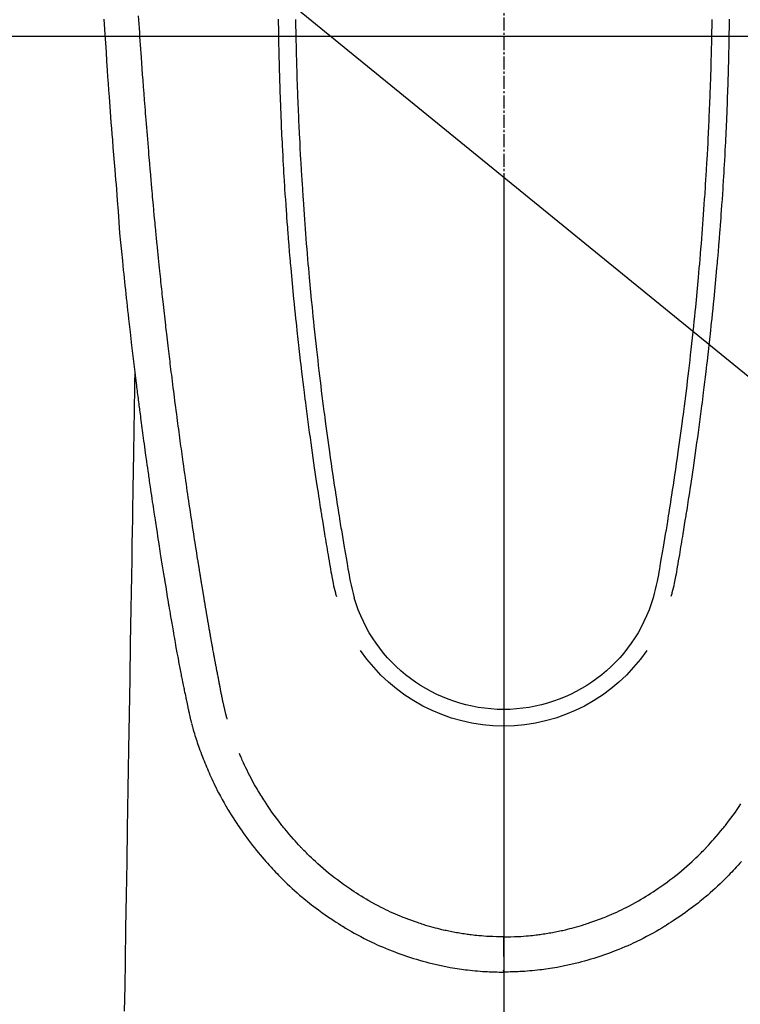
# Model space of a CAD drawing. Units: millimetres. Extents: x -109 to 26472, y -120 to 8847.
# Drawn here: x 15399 to 15440, y 7341 to 7398 of the extents above; entities that cross this region are included whole.
import ezdxf

# ---------------------------------------------------------------- set-up
doc = ezdxf.new("R2010")
doc.units = ezdxf.units.MM
doc.linetypes.add('CENTER2', pattern=[1.125, 0.75, -0.125, 0.125, -0.125])
doc.layers.get('DEFPOINTS').update_dxf_attribs({"color": 146})
for name, color, linetype in [('126-甲板', 2, 'Continuous'), ('150-機器', 8, 'Continuous'), ('160-文字', 254, 'Continuous'), ('166-寸法B', 11, 'Continuous')]:
    doc.layers.add(name, color=color, linetype=linetype)
doc.styles.add('KH001', font='txt')
doc.dimstyles.new('KH1xx015', dxfattribs={"dimscale": 10, "dimtxt": 3.8, "dimasz": 0.8, "dimexe": 0.3, "dimexo": 1.2, "dimgap": 0.5, "dimtad": 3, "dimdec": 1, "dimdsep": 46, "dimlunit": 6, "dimtxsty": 'KH001', "dimblk": 'DOT', "dimcen": 1, "dimdle": 1, "dimclrd": 256, "dimclre": 256, "dimclrt": 256, "dimadec": 0, "dimazin": 0, "dimtfac": 1, "dimtdec": 1, "dimtix": 1, "dimtmove": 2, "dimatfit": 3, "dimldrblk": 'CLOSEDBLANK', "dimfxl": 1, "dimtolj": 1, "dimtzin": 0, "dimlwd": -1, "dimlwe": -1, "dimarcsym": 0})
doc.dimstyles.new('KH1xx030', dxfattribs={"dimscale": 30, "dimtxt": 2, "dimasz": 0.6, "dimexe": 0.3, "dimexo": 1.2, "dimgap": 0.5, "dimtad": 3, "dimdec": 1, "dimdsep": 46, "dimlunit": 6, "dimtxsty": 'KH001', "dimblk": 'DOT', "dimcen": 1, "dimdle": 1, "dimclrd": 256, "dimclre": 256, "dimclrt": 256, "dimadec": 0, "dimazin": 0, "dimtfac": 1, "dimtdec": 1, "dimtix": 1, "dimtmove": 2, "dimatfit": 3, "dimldrblk": 'CLOSEDBLANK', "dimfxl": 1, "dimtolj": 1, "dimtzin": 0, "dimlwd": -1, "dimlwe": -1, "dimarcsym": 0})

# ---------------------------------------------------------------- blocks, each defined once
blk = doc.blocks.new('F402_H')
at = {"layer": '150-機器', "color": 161, "linetype": 'CENTER2'}
blk.add_line((0, 136.026), (0, -355.416), dxfattribs=at)
at = {"layer": '150-機器', "color": 13, "linetype": 'Continuous'}
for points in [[(23.135, -54.182), (23.117, -54.474), (23.1, -54.765), (23.082, -55.056), (23.05, -55.579), (23.016, -56.101), (22.982, -56.624), (22.947, -57.146), (22.921, -57.53), (22.895, -57.913), (22.867, -58.297), (22.84, -58.68), (22.819, -58.969), (22.797, -59.258), (22.776, -59.547), (22.754, -59.835), (22.728, -60.17), (22.703, -60.505), (22.677, -60.839), (22.65, -61.174), (22.616, -61.606), (22.581, -62.039), (22.545, -62.472), (22.509, -62.904), (22.484, -63.19), (22.458, -63.476), (22.434, -63.761), (22.41, -64.047), (22.363, -64.676), (22.32, -65.304), (22.277, -65.933), (22.228, -66.561), (22.18, -67.099), (22.127, -67.636), (22.071, -68.172), (22.015, -68.709), (21.992, -68.931), (21.969, -69.153), (21.946, -69.376), (21.922, -69.598), (21.897, -69.838), (21.871, -70.078), (21.846, -70.318), (21.82, -70.557), (21.794, -70.796), (21.768, -71.035), (21.741, -71.274), (21.715, -71.513), (21.627, -72.288), (21.537, -73.062), (21.445, -73.836), (21.352, -74.61), (21.332, -74.772), (21.312, -74.934), (21.292, -75.096), (21.272, -75.257), (21.259, -75.363), (21.246, -75.468), (21.232, -75.573), (21.219, -75.678), (21.205, -75.788), (21.191, -75.897), (21.177, -76.007), (21.163, -76.116), (21.15, -76.222), (21.136, -76.327), (21.123, -76.432), (21.109, -76.538), (21.097, -76.631), (21.085, -76.723), (21.073, -76.816), (21.06, -76.909), (21.044, -77.031), (21.029, -77.154), (21.013, -77.276), (20.997, -77.399), (20.978, -77.542), (20.958, -77.686), (20.939, -77.83), (20.92, -77.973), (20.899, -78.125), (20.879, -78.278), (20.859, -78.43), (20.838, -78.583), (20.814, -78.756), (20.79, -78.93), (20.766, -79.103), (20.742, -79.277), (20.725, -79.4), (20.708, -79.523), (20.691, -79.645), (20.674, -79.768), (20.646, -79.959), (20.619, -80.15), (20.592, -80.341), (20.565, -80.531), (20.551, -80.628), (20.537, -80.724), (20.524, -80.82), (20.51, -80.916), (20.493, -81.033), (20.476, -81.149), (20.459, -81.266), (20.442, -81.382), (20.416, -81.562), (20.389, -81.741), (20.363, -81.921), (20.336, -82.1), (20.314, -82.253), (20.291, -82.406), (20.268, -82.559), (20.245, -82.712), (20.228, -82.822), (20.211, -82.931), (20.195, -83.041), (20.178, -83.151), (20.158, -83.281), (20.138, -83.411), (20.118, -83.541), (20.098, -83.671), (20.065, -83.888), (20.031, -84.105), (19.997, -84.322), (19.963, -84.539), (19.941, -84.682), (19.918, -84.825), (19.895, -84.969), (19.873, -85.112), (19.854, -85.232), (19.834, -85.353), (19.815, -85.473), (19.796, -85.593), (19.76, -85.817), (19.723, -86.041), (19.687, -86.265), (19.65, -86.49), (19.64, -86.551), (19.63, -86.613), (19.62, -86.674), (19.61, -86.736), (19.563, -87.024), (19.516, -87.312), (19.468, -87.6), (19.42, -87.888), (19.41, -87.946), (19.4, -88.005), (19.391, -88.063), (19.381, -88.121), (19.355, -88.279), (19.328, -88.436), (19.302, -88.593), (19.275, -88.751), (19.259, -88.845), (19.243, -88.939), (19.227, -89.033), (19.211, -89.127), (19.193, -89.236), (19.174, -89.345), (19.155, -89.455), (19.137, -89.564), (19.111, -89.712), (19.086, -89.859), (19.06, -90.006), (19.034, -90.154), (19.022, -90.221), (19.01, -90.288), (18.998, -90.356), (18.986, -90.423), (18.947, -90.638), (18.908, -90.852), (18.868, -91.067), (18.828, -91.281), (18.812, -91.37), (18.795, -91.459), (18.778, -91.549), (18.761, -91.638), (18.742, -91.734), (18.723, -91.829), (18.705, -91.925), (18.686, -92.021), (18.671, -92.094), (18.657, -92.166), (18.643, -92.239), (18.628, -92.312), (18.608, -92.412), (18.587, -92.513), (18.567, -92.613), (18.546, -92.713), (18.531, -92.786), (18.516, -92.86), (18.501, -92.933), (18.486, -93.006), (18.465, -93.11), (18.443, -93.214), (18.421, -93.318), (18.4, -93.422), (18.39, -93.468), (18.381, -93.514), (18.371, -93.56), (18.362, -93.606), (18.342, -93.701), (18.322, -93.796), (18.302, -93.891), (18.282, -93.987), (18.271, -94.038), (18.261, -94.088), (18.25, -94.139), (18.239, -94.19), (18.225, -94.253), (18.211, -94.315), (18.197, -94.378), (18.183, -94.44), (18.172, -94.491), (18.16, -94.542), (18.148, -94.592), (18.136, -94.643), (18.128, -94.677), (18.119, -94.71), (18.111, -94.744), (18.102, -94.778), (18.093, -94.813), (18.085, -94.848), (18.076, -94.884), (18.067, -94.919)], [(-13.05, -54.193), (-13.049, -54.25), (-13.048, -54.307), (-13.048, -54.365), (-13.047, -54.422), (-13.043, -54.712), (-13.039, -55.002), (-13.034, -55.292), (-13.029, -55.582), (-13.026, -55.737), (-13.023, -55.892), (-13.019, -56.046), (-13.016, -56.201), (-13.01, -56.452), (-13.004, -56.703), (-12.998, -56.954), (-12.991, -57.206), (-12.985, -57.41), (-12.979, -57.614), (-12.973, -57.818), (-12.966, -58.022), (-12.959, -58.237), (-12.951, -58.452), (-12.944, -58.667), (-12.936, -58.882), (-12.927, -59.133), (-12.917, -59.383), (-12.907, -59.634), (-12.897, -59.884), (-12.888, -60.089), (-12.879, -60.293), (-12.87, -60.497), (-12.86, -60.701), (-12.85, -60.906), (-12.841, -61.11), (-12.83, -61.315), (-12.82, -61.519), (-12.806, -61.794), (-12.792, -62.07), (-12.777, -62.345), (-12.761, -62.62), (-12.748, -62.846), (-12.735, -63.072), (-12.721, -63.298), (-12.707, -63.524), (-12.7, -63.642), (-12.693, -63.76), (-12.685, -63.878), (-12.678, -63.996), (-12.657, -64.309), (-12.636, -64.621), (-12.615, -64.934), (-12.593, -65.247), (-12.577, -65.463), (-12.561, -65.678), (-12.545, -65.894), (-12.529, -66.109), (-12.521, -66.21), (-12.513, -66.311), (-12.506, -66.412), (-12.498, -66.513), (-12.468, -66.891), (-12.438, -67.269), (-12.406, -67.647), (-12.374, -68.025), (-12.362, -68.165), (-12.35, -68.305), (-12.338, -68.445), (-12.325, -68.585), (-12.285, -69.031), (-12.244, -69.476), (-12.201, -69.921), (-12.158, -70.367), (-12.129, -70.655), (-12.1, -70.943), (-12.071, -71.231), (-12.041, -71.52), (-12.018, -71.736), (-11.996, -71.953), (-11.973, -72.17), (-11.949, -72.386), (-11.931, -72.553), (-11.913, -72.719), (-11.894, -72.885), (-11.875, -73.051), (-11.855, -73.23), (-11.835, -73.408), (-11.815, -73.586), (-11.795, -73.764), (-11.771, -73.969), (-11.747, -74.174), (-11.723, -74.379), (-11.699, -74.583), (-11.663, -74.883), (-11.626, -75.182), (-11.589, -75.481), (-11.552, -75.78), (-11.528, -75.973), (-11.504, -76.166), (-11.479, -76.358), (-11.454, -76.551), (-11.414, -76.861), (-11.374, -77.17), (-11.332, -77.48), (-11.291, -77.789), (-11.25, -78.089), (-11.209, -78.389), (-11.167, -78.689), (-11.125, -78.989), (-11.085, -79.276), (-11.044, -79.564), (-11.002, -79.851), (-10.961, -80.139), (-10.923, -80.396), (-10.885, -80.653), (-10.847, -80.911), (-10.808, -81.168), (-10.777, -81.371), (-10.746, -81.573), (-10.715, -81.776), (-10.683, -81.979), (-10.66, -82.128), (-10.637, -82.278), (-10.614, -82.428), (-10.591, -82.577), (-10.577, -82.665), (-10.563, -82.752), (-10.549, -82.84), (-10.535, -82.927), (-10.493, -83.187), (-10.451, -83.447), (-10.409, -83.707), (-10.366, -83.967), (-10.342, -84.117), (-10.317, -84.267), (-10.292, -84.416), (-10.267, -84.566), (-10.242, -84.716), (-10.217, -84.866), (-10.192, -85.015), (-10.167, -85.165), (-10.136, -85.341), (-10.106, -85.516), (-10.076, -85.692), (-10.046, -85.867), (-10.022, -86.009), (-9.998, -86.15), (-9.974, -86.292), (-9.949, -86.433), (-9.932, -86.53), (-9.913, -86.627), (-9.894, -86.723), (-9.874, -86.82), (-9.844, -86.958), (-9.811, -87.095), (-9.776, -87.233), (-9.741, -87.369), (-9.726, -87.424), (-9.711, -87.479), (-9.697, -87.534), (-9.682, -87.589)], [(-12.048, -54.21), (-12.044, -54.426), (-12.04, -54.643), (-12.036, -54.859), (-12.035, -54.939), (-12.034, -55.019), (-12.032, -55.1), (-12.03, -55.18), (-12.027, -55.339), (-12.024, -55.498), (-12.02, -55.657), (-12.016, -55.816), (-12.012, -55.984), (-12.008, -56.152), (-12.003, -56.32), (-11.999, -56.488), (-11.994, -56.648), (-11.99, -56.808), (-11.985, -56.968), (-11.981, -57.128), (-11.972, -57.399), (-11.963, -57.669), (-11.954, -57.94), (-11.945, -58.211), (-11.94, -58.34), (-11.935, -58.47), (-11.931, -58.599), (-11.926, -58.728), (-11.918, -58.933), (-11.909, -59.137), (-11.9, -59.341), (-11.892, -59.545), (-11.883, -59.738), (-11.875, -59.93), (-11.867, -60.123), (-11.858, -60.315), (-11.849, -60.496), (-11.841, -60.676), (-11.832, -60.857), (-11.823, -61.037), (-11.807, -61.36), (-11.79, -61.682), (-11.773, -62.005), (-11.755, -62.327), (-11.746, -62.481), (-11.737, -62.635), (-11.728, -62.788), (-11.719, -62.942), (-11.703, -63.208), (-11.687, -63.473), (-11.67, -63.738), (-11.653, -64.003), (-11.643, -64.155), (-11.634, -64.306), (-11.623, -64.458), (-11.613, -64.609), (-11.593, -64.9), (-11.573, -65.192), (-11.552, -65.483), (-11.531, -65.775), (-11.51, -66.051), (-11.489, -66.326), (-11.468, -66.602), (-11.447, -66.878), (-11.423, -67.175), (-11.399, -67.473), (-11.374, -67.77), (-11.349, -68.068), (-11.326, -68.333), (-11.303, -68.599), (-11.279, -68.864), (-11.255, -69.13), (-11.216, -69.559), (-11.175, -69.989), (-11.134, -70.418), (-11.093, -70.847), (-11.065, -71.121), (-11.038, -71.394), (-11.01, -71.668), (-10.982, -71.941), (-10.946, -72.279), (-10.91, -72.617), (-10.874, -72.955), (-10.836, -73.293), (-10.801, -73.602), (-10.766, -73.91), (-10.731, -74.219), (-10.695, -74.528), (-10.66, -74.816), (-10.626, -75.104), (-10.591, -75.392), (-10.556, -75.68), (-10.518, -75.981), (-10.48, -76.281), (-10.442, -76.582), (-10.403, -76.882), (-10.38, -77.061), (-10.357, -77.24), (-10.333, -77.419), (-10.309, -77.597), (-10.255, -78.003), (-10.2, -78.408), (-10.144, -78.814), (-10.087, -79.219), (-10.039, -79.556), (-9.99, -79.893), (-9.941, -80.23), (-9.891, -80.567), (-9.848, -80.854), (-9.805, -81.142), (-9.761, -81.43), (-9.717, -81.717), (-9.684, -81.933), (-9.65, -82.148), (-9.616, -82.364), (-9.582, -82.579), (-9.556, -82.746), (-9.529, -82.913), (-9.502, -83.08), (-9.475, -83.247), (-9.455, -83.368), (-9.435, -83.489), (-9.416, -83.61), (-9.396, -83.731), (-9.354, -83.982), (-9.312, -84.233), (-9.27, -84.484), (-9.227, -84.735), (-9.174, -85.046), (-9.119, -85.357), (-9.065, -85.667), (-9.012, -85.978), (-8.982, -86.156), (-8.951, -86.334), (-8.919, -86.512), (-8.885, -86.689), (-8.833, -86.932), (-8.776, -87.175), (-8.716, -87.416), (-8.654, -87.658)], [(12.047, -54.21), (12.043, -54.426), (12.04, -54.642), (12.036, -54.858), (12.034, -54.939), (12.033, -55.019), (12.031, -55.099), (12.03, -55.18), (12.027, -55.339), (12.023, -55.498), (12.02, -55.657), (12.016, -55.816), (12.011, -55.984), (12.007, -56.152), (12.002, -56.32), (11.998, -56.488), (11.993, -56.648), (11.989, -56.808), (11.985, -56.968), (11.98, -57.127), (11.971, -57.398), (11.963, -57.669), (11.953, -57.94), (11.944, -58.211), (11.939, -58.34), (11.935, -58.469), (11.93, -58.599), (11.925, -58.728), (11.917, -58.932), (11.908, -59.137), (11.9, -59.341), (11.891, -59.545), (11.883, -59.738), (11.874, -59.93), (11.866, -60.123), (11.857, -60.315), (11.849, -60.496), (11.84, -60.676), (11.831, -60.857), (11.822, -61.037), (11.806, -61.359), (11.789, -61.682), (11.772, -62.004), (11.754, -62.327), (11.746, -62.48), (11.737, -62.634), (11.728, -62.788), (11.719, -62.942), (11.703, -63.207), (11.686, -63.473), (11.67, -63.738), (11.653, -64.003), (11.643, -64.155), (11.633, -64.306), (11.623, -64.457), (11.613, -64.609), (11.593, -64.9), (11.572, -65.192), (11.551, -65.483), (11.53, -65.774), (11.51, -66.05), (11.489, -66.326), (11.468, -66.602), (11.446, -66.878), (11.423, -67.175), (11.398, -67.473), (11.374, -67.77), (11.349, -68.067), (11.326, -68.333), (11.302, -68.599), (11.279, -68.864), (11.255, -69.13), (11.215, -69.559), (11.175, -69.988), (11.134, -70.418), (11.092, -70.847), (11.065, -71.121), (11.038, -71.394), (11.01, -71.668), (10.981, -71.941), (10.946, -72.279), (10.91, -72.617), (10.873, -72.955), (10.836, -73.293), (10.801, -73.601), (10.766, -73.91), (10.73, -74.219), (10.694, -74.527), (10.66, -74.816), (10.626, -75.104), (10.591, -75.392), (10.556, -75.68), (10.518, -75.981), (10.48, -76.281), (10.442, -76.582), (10.403, -76.882), (10.38, -77.061), (10.356, -77.24), (10.333, -77.418), (10.309, -77.597), (10.255, -78.003), (10.2, -78.408), (10.144, -78.814), (10.087, -79.219), (10.039, -79.556), (9.99, -79.893), (9.941, -80.23), (9.891, -80.566), (9.848, -80.854), (9.805, -81.142), (9.761, -81.43), (9.717, -81.717), (9.684, -81.933), (9.65, -82.148), (9.616, -82.364), (9.582, -82.579), (9.555, -82.746), (9.529, -82.913), (9.502, -83.08), (9.474, -83.247), (9.455, -83.368), (9.435, -83.489), (9.416, -83.61), (9.396, -83.731), (9.354, -83.982), (9.312, -84.233), (9.27, -84.484), (9.227, -84.735), (9.174, -85.046), (9.119, -85.356), (9.065, -85.667), (9.012, -85.978), (8.982, -86.156), (8.951, -86.334), (8.919, -86.512), (8.885, -86.689), (8.833, -86.932), (8.776, -87.175), (8.716, -87.416), (8.654, -87.657)], [(13.049, -54.192), (13.048, -54.25), (13.048, -54.307), (13.047, -54.364), (13.046, -54.422), (13.042, -54.712), (13.038, -55.002), (13.033, -55.292), (13.028, -55.582), (13.025, -55.736), (13.022, -55.891), (13.019, -56.046), (13.015, -56.201), (13.009, -56.452), (13.003, -56.703), (12.997, -56.954), (12.99, -57.205), (12.984, -57.409), (12.978, -57.614), (12.972, -57.818), (12.965, -58.022), (12.958, -58.237), (12.951, -58.452), (12.943, -58.667), (12.935, -58.882), (12.926, -59.132), (12.917, -59.383), (12.907, -59.634), (12.896, -59.884), (12.888, -60.088), (12.878, -60.293), (12.869, -60.497), (12.86, -60.701), (12.85, -60.905), (12.84, -61.11), (12.83, -61.314), (12.82, -61.519), (12.806, -61.794), (12.791, -62.069), (12.776, -62.345), (12.761, -62.62), (12.748, -62.846), (12.734, -63.072), (12.721, -63.298), (12.707, -63.523), (12.7, -63.641), (12.692, -63.759), (12.685, -63.877), (12.677, -63.995), (12.657, -64.308), (12.636, -64.621), (12.614, -64.934), (12.592, -65.247), (12.577, -65.462), (12.561, -65.678), (12.545, -65.893), (12.528, -66.109), (12.521, -66.21), (12.513, -66.311), (12.505, -66.412), (12.497, -66.513), (12.468, -66.891), (12.437, -67.269), (12.406, -67.647), (12.374, -68.025), (12.362, -68.165), (12.35, -68.305), (12.337, -68.445), (12.325, -68.585), (12.285, -69.031), (12.243, -69.476), (12.201, -69.921), (12.157, -70.366), (12.129, -70.655), (12.1, -70.943), (12.07, -71.231), (12.041, -71.519), (12.018, -71.736), (11.995, -71.953), (11.972, -72.169), (11.949, -72.386), (11.931, -72.552), (11.912, -72.719), (11.894, -72.885), (11.875, -73.051), (11.855, -73.229), (11.835, -73.407), (11.815, -73.585), (11.794, -73.763), (11.771, -73.968), (11.747, -74.173), (11.723, -74.378), (11.699, -74.583), (11.663, -74.882), (11.626, -75.182), (11.589, -75.481), (11.552, -75.78), (11.528, -75.973), (11.503, -76.165), (11.479, -76.358), (11.454, -76.551), (11.414, -76.86), (11.373, -77.17), (11.332, -77.479), (11.291, -77.789), (11.25, -78.089), (11.209, -78.389), (11.167, -78.689), (11.125, -78.988), (11.085, -79.276), (11.044, -79.564), (11.002, -79.851), (10.961, -80.138), (10.923, -80.396), (10.885, -80.653), (10.847, -80.91), (10.808, -81.168), (10.777, -81.37), (10.746, -81.573), (10.715, -81.776), (10.683, -81.979), (10.66, -82.128), (10.637, -82.278), (10.614, -82.427), (10.591, -82.577), (10.577, -82.664), (10.563, -82.752), (10.549, -82.839), (10.535, -82.927), (10.493, -83.187), (10.451, -83.447), (10.409, -83.707), (10.366, -83.967), (10.342, -84.117), (10.317, -84.266), (10.292, -84.416), (10.267, -84.566), (10.242, -84.716), (10.217, -84.865), (10.192, -85.015), (10.167, -85.165), (10.137, -85.341), (10.106, -85.516), (10.076, -85.692), (10.046, -85.867), (10.022, -86.009), (9.998, -86.15), (9.974, -86.291), (9.949, -86.433), (9.932, -86.53), (9.913, -86.627), (9.894, -86.723), (9.874, -86.82), (9.844, -86.958), (9.811, -87.095), (9.776, -87.232), (9.741, -87.369), (9.726, -87.424), (9.712, -87.479), (9.697, -87.534), (9.682, -87.589)], [(16.002, -94.681), (16.013, -94.637), (16.025, -94.594), (16.036, -94.551), (16.048, -94.507), (16.055, -94.481), (16.061, -94.455), (16.068, -94.429), (16.075, -94.403), (16.083, -94.37), (16.091, -94.338), (16.099, -94.306), (16.107, -94.274), (16.115, -94.241), (16.123, -94.209), (16.131, -94.177), (16.139, -94.144), (16.148, -94.105), (16.157, -94.065), (16.166, -94.026), (16.175, -93.987), (16.183, -93.955), (16.19, -93.923), (16.197, -93.891), (16.204, -93.859), (16.213, -93.82), (16.222, -93.781), (16.231, -93.742), (16.239, -93.702), (16.246, -93.672), (16.252, -93.642), (16.259, -93.611), (16.265, -93.581), (16.273, -93.544), (16.28, -93.508), (16.288, -93.472), (16.295, -93.435), (16.307, -93.374), (16.32, -93.312), (16.332, -93.251), (16.344, -93.19), (16.353, -93.142), (16.363, -93.095), (16.372, -93.048), (16.381, -93), (16.389, -92.955), (16.398, -92.911), (16.406, -92.866), (16.415, -92.821), (16.424, -92.775), (16.432, -92.728), (16.441, -92.682), (16.45, -92.636), (16.46, -92.579), (16.471, -92.523), (16.481, -92.466), (16.492, -92.409), (16.501, -92.358), (16.51, -92.307), (16.52, -92.256), (16.53, -92.205), (16.543, -92.14), (16.556, -92.075), (16.57, -92.009), (16.583, -91.944), (16.593, -91.893), (16.603, -91.843), (16.613, -91.792), (16.622, -91.742), (16.63, -91.7), (16.638, -91.658), (16.646, -91.617), (16.654, -91.575), (16.663, -91.531), (16.671, -91.486), (16.68, -91.442), (16.688, -91.398), (16.695, -91.361), (16.702, -91.324), (16.709, -91.287), (16.716, -91.25), (16.723, -91.211), (16.73, -91.173), (16.738, -91.135), (16.745, -91.096), (16.751, -91.065), (16.757, -91.034), (16.763, -91.004), (16.769, -90.973), (16.784, -90.893), (16.798, -90.813), (16.813, -90.733), (16.828, -90.653), (16.831, -90.634), (16.835, -90.614), (16.839, -90.594), (16.843, -90.574), (16.852, -90.522), (16.862, -90.471), (16.871, -90.42), (16.881, -90.368), (16.889, -90.32), (16.898, -90.271), (16.906, -90.222), (16.914, -90.174), (16.921, -90.136), (16.928, -90.097), (16.935, -90.059), (16.941, -90.021), (16.946, -89.993), (16.951, -89.965), (16.956, -89.937), (16.961, -89.909), (16.97, -89.862), (16.978, -89.815), (16.986, -89.768), (16.994, -89.721), (17.005, -89.658), (17.016, -89.595), (17.027, -89.532), (17.038, -89.469), (17.045, -89.426), (17.053, -89.384), (17.06, -89.341), (17.067, -89.299), (17.074, -89.261), (17.08, -89.223), (17.087, -89.185), (17.093, -89.147), (17.098, -89.116), (17.103, -89.085), (17.109, -89.054), (17.114, -89.023), (17.119, -88.992), (17.125, -88.961), (17.13, -88.93), (17.136, -88.899), (17.143, -88.859), (17.149, -88.819), (17.156, -88.779), (17.163, -88.739), (17.169, -88.705), (17.174, -88.672), (17.18, -88.638), (17.186, -88.605), (17.193, -88.563), (17.2, -88.521), (17.207, -88.478), (17.214, -88.436), (17.219, -88.407), (17.224, -88.379), (17.229, -88.35), (17.234, -88.321), (17.241, -88.276), (17.249, -88.231), (17.256, -88.187), (17.264, -88.142), (17.271, -88.098), (17.279, -88.053), (17.286, -88.009), (17.293, -87.965), (17.301, -87.922), (17.307, -87.88), (17.314, -87.838), (17.321, -87.796), (17.328, -87.754), (17.335, -87.711), (17.342, -87.669), (17.349, -87.627), (17.356, -87.584), (17.363, -87.542), (17.37, -87.5), (17.377, -87.458), (17.382, -87.429), (17.387, -87.4), (17.391, -87.371), (17.396, -87.342), (17.402, -87.305), (17.409, -87.267), (17.415, -87.229), (17.421, -87.192), (17.427, -87.154), (17.434, -87.116), (17.44, -87.079), (17.446, -87.041), (17.452, -87.006), (17.458, -86.971), (17.463, -86.936), (17.469, -86.9), (17.475, -86.863), (17.481, -86.825), (17.487, -86.787), (17.493, -86.75), (17.5, -86.706), (17.507, -86.662), (17.515, -86.617), (17.522, -86.573), (17.527, -86.54), (17.533, -86.507), (17.538, -86.475), (17.544, -86.442), (17.549, -86.409), (17.554, -86.375), (17.559, -86.342), (17.565, -86.309), (17.569, -86.28), (17.574, -86.252), (17.579, -86.223), (17.584, -86.194), (17.59, -86.155), (17.596, -86.115), (17.602, -86.075), (17.609, -86.036), (17.614, -86), (17.62, -85.965), (17.626, -85.93), (17.632, -85.894), (17.636, -85.865), (17.641, -85.837), (17.646, -85.808), (17.651, -85.779), (17.657, -85.739), (17.664, -85.698), (17.67, -85.657), (17.676, -85.617), (17.681, -85.586), (17.686, -85.555), (17.691, -85.523), (17.696, -85.492), (17.731, -85.277), (17.765, -85.061), (17.798, -84.845), (17.832, -84.629), (17.858, -84.461), (17.885, -84.293), (17.911, -84.125), (17.937, -83.956), (17.97, -83.741), (18.003, -83.526), (18.036, -83.311), (18.068, -83.096), (18.101, -82.881), (18.133, -82.666), (18.165, -82.451), (18.197, -82.236), (18.226, -82.043), (18.254, -81.85), (18.283, -81.657), (18.311, -81.464), (18.339, -81.271), (18.367, -81.079), (18.395, -80.886), (18.422, -80.694), (18.454, -80.474), (18.486, -80.253), (18.517, -80.033), (18.548, -79.812), (18.569, -79.659), (18.591, -79.507), (18.612, -79.354), (18.633, -79.201), (18.655, -79.044), (18.676, -78.888), (18.698, -78.731), (18.72, -78.575), (18.743, -78.407), (18.765, -78.24), (18.788, -78.073), (18.81, -77.905), (18.833, -77.738), (18.855, -77.571), (18.877, -77.403), (18.899, -77.236), (18.926, -77.032), (18.953, -76.828), (18.98, -76.623), (19.007, -76.419), (19.03, -76.241), (19.053, -76.063), (19.075, -75.885), (19.098, -75.707), (19.122, -75.515), (19.147, -75.322), (19.171, -75.13), (19.195, -74.937), (19.216, -74.771), (19.237, -74.604), (19.257, -74.438), (19.277, -74.271), (19.295, -74.127), (19.312, -73.983), (19.33, -73.839), (19.347, -73.695), (19.366, -73.54), (19.385, -73.385), (19.403, -73.23), (19.422, -73.075), (19.442, -72.906), (19.462, -72.736), (19.482, -72.567), (19.502, -72.397), (19.516, -72.268), (19.531, -72.139), (19.546, -72.01), (19.56, -71.881), (19.58, -71.712), (19.599, -71.543), (19.618, -71.374), (19.637, -71.205), (19.656, -71.036), (19.675, -70.867), (19.693, -70.698), (19.712, -70.529), (19.728, -70.386), (19.744, -70.243), (19.759, -70.1), (19.775, -69.957), (19.79, -69.815), (19.805, -69.672), (19.821, -69.529), (19.836, -69.386), (19.852, -69.232), (19.868, -69.078), (19.884, -68.924), (19.901, -68.771), (19.92, -68.581), (19.94, -68.391), (19.96, -68.201), (19.979, -68.011), (20, -67.808), (20.02, -67.606), (20.041, -67.404), (20.061, -67.202), (20.071, -67.104), (20.081, -67.007), (20.09, -66.909), (20.1, -66.812), (20.111, -66.705), (20.121, -66.598), (20.132, -66.491), (20.142, -66.384), (20.155, -66.248), (20.168, -66.111), (20.18, -65.975), (20.193, -65.838), (20.22, -65.537), (20.248, -65.236), (20.275, -64.935), (20.302, -64.634), (20.317, -64.466), (20.332, -64.299), (20.347, -64.132), (20.361, -63.965), (20.383, -63.721), (20.404, -63.476), (20.426, -63.231), (20.447, -62.987), (20.457, -62.876), (20.467, -62.764), (20.476, -62.653), (20.486, -62.542), (20.501, -62.365), (20.516, -62.187), (20.531, -62.009), (20.546, -61.832), (20.565, -61.599), (20.585, -61.366), (20.604, -61.133), (20.624, -60.9), (20.642, -60.679), (20.66, -60.458), (20.678, -60.237), (20.695, -60.016), (20.711, -59.828), (20.726, -59.64), (20.74, -59.453), (20.755, -59.265), (20.785, -58.879), (20.814, -58.493), (20.843, -58.108), (20.872, -57.722), (20.896, -57.392), (20.92, -57.063), (20.944, -56.733), (20.968, -56.403), (20.985, -56.162), (21.002, -55.921), (21.018, -55.679), (21.035, -55.438), (21.051, -55.197), (21.067, -54.957), (21.083, -54.716), (21.098, -54.475), (21.114, -54.235), (21.13, -53.995)], [(21.352, -74.61), (21.362, -75.228), (21.372, -75.846), (21.382, -76.463), (21.392, -77.081), (21.402, -77.697), (21.412, -78.314), (21.423, -78.931), (21.433, -79.548), (21.441, -80.068), (21.45, -80.588), (21.458, -81.108), (21.467, -81.628), (21.479, -82.358), (21.491, -83.087), (21.503, -83.816), (21.515, -84.546), (21.53, -85.479), (21.545, -86.412), (21.561, -87.344), (21.576, -88.277), (21.609, -90.313), (21.643, -92.349), (21.676, -94.385), (21.71, -96.421), (21.729, -97.57), (21.747, -98.719), (21.766, -99.867), (21.785, -101.016), (21.817, -102.937), (21.848, -104.857), (21.88, -106.778), (21.911, -108.699), (21.935, -110.131), (21.958, -111.564)], [(-13.768, -102.905), (-13.666, -103.018), (-13.564, -103.131), (-13.461, -103.244), (-13.375, -103.338), (-13.289, -103.431), (-13.202, -103.525), (-13.115, -103.617), (-13.039, -103.696), (-12.963, -103.775), (-12.886, -103.853), (-12.809, -103.93), (-12.669, -104.068), (-12.528, -104.204), (-12.385, -104.338), (-12.241, -104.471), (-12.099, -104.599), (-11.956, -104.726), (-11.811, -104.852), (-11.666, -104.975), (-11.562, -105.062), (-11.458, -105.148), (-11.353, -105.232), (-11.248, -105.317), (-11.118, -105.418), (-10.987, -105.519), (-10.856, -105.618), (-10.723, -105.717), (-10.532, -105.855), (-10.338, -105.991), (-10.143, -106.124), (-9.947, -106.256), (-9.819, -106.341), (-9.689, -106.426), (-9.56, -106.509), (-9.43, -106.592), (-9.402, -106.61), (-9.374, -106.627), (-9.346, -106.645), (-9.318, -106.662), (-9.152, -106.763), (-8.985, -106.862), (-8.816, -106.96), (-8.647, -107.055), (-8.458, -107.158), (-8.268, -107.259), (-8.077, -107.358), (-7.885, -107.455), (-7.754, -107.519), (-7.622, -107.582), (-7.491, -107.644), (-7.358, -107.705), (-7.187, -107.782), (-7.015, -107.857), (-6.842, -107.93), (-6.669, -108.001), (-6.395, -108.109), (-6.12, -108.213), (-5.843, -108.312), (-5.565, -108.406), (-5.391, -108.463), (-5.217, -108.518), (-5.043, -108.571), (-4.868, -108.623), (-4.687, -108.674), (-4.506, -108.723), (-4.325, -108.77), (-4.143, -108.815), (-3.881, -108.877), (-3.619, -108.934), (-3.356, -108.988), (-3.091, -109.037), (-2.961, -109.059), (-2.829, -109.081), (-2.698, -109.102), (-2.567, -109.121), (-2.448, -109.139), (-2.329, -109.155), (-2.21, -109.171), (-2.091, -109.185), (-1.946, -109.202), (-1.801, -109.218), (-1.656, -109.232), (-1.511, -109.245), (-1.368, -109.257), (-1.225, -109.268), (-1.081, -109.277), (-0.938, -109.285), (-0.831, -109.29), (-0.725, -109.295), (-0.618, -109.299), (-0.511, -109.302), (-0.383, -109.305), (-0.255, -109.307), (-0.128, -109.308), (0, -109.309)], [(18.064, -94.933), (18.046, -94.998), (18.029, -95.062), (18.012, -95.127), (17.994, -95.191), (17.963, -95.301), (17.932, -95.409), (17.899, -95.518), (17.866, -95.626), (17.835, -95.727), (17.802, -95.828), (17.769, -95.928), (17.736, -96.028), (17.698, -96.138), (17.66, -96.248), (17.621, -96.357), (17.582, -96.466), (17.535, -96.594), (17.486, -96.723), (17.437, -96.85), (17.388, -96.978), (17.341, -97.095), (17.293, -97.212), (17.245, -97.329), (17.197, -97.445), (17.15, -97.559), (17.102, -97.672), (17.054, -97.785), (17.005, -97.898), (16.951, -98.018), (16.897, -98.138), (16.841, -98.257), (16.785, -98.376), (16.716, -98.519), (16.646, -98.661), (16.575, -98.803), (16.502, -98.943), (16.399, -99.137), (16.294, -99.33), (16.187, -99.521), (16.077, -99.711), (16.027, -99.797), (15.977, -99.882), (15.926, -99.966), (15.875, -100.051), (15.771, -100.218), (15.665, -100.385), (15.557, -100.55), (15.449, -100.715), (15.383, -100.812), (15.317, -100.909), (15.251, -101.006), (15.184, -101.103), (15.082, -101.248), (14.979, -101.392), (14.875, -101.536), (14.769, -101.678), (14.655, -101.829), (14.54, -101.979), (14.422, -102.127), (14.304, -102.275), (14.197, -102.405), (14.089, -102.534), (13.979, -102.663), (13.869, -102.79), (13.768, -102.905), (13.666, -103.018), (13.564, -103.131), (13.461, -103.244), (13.375, -103.338), (13.289, -103.431), (13.202, -103.525), (13.115, -103.617), (13.039, -103.696), (12.963, -103.775), (12.886, -103.853), (12.809, -103.93), (12.669, -104.068), (12.528, -104.204), (12.385, -104.338), (12.241, -104.471), (12.099, -104.599), (11.956, -104.726), (11.811, -104.852), (11.666, -104.975), (11.562, -105.062), (11.458, -105.148), (11.353, -105.232), (11.248, -105.317), (11.118, -105.418), (10.987, -105.519), (10.856, -105.618), (10.723, -105.717), (10.532, -105.855), (10.338, -105.991), (10.143, -106.124), (9.947, -106.256), (9.819, -106.341), (9.689, -106.426), (9.56, -106.509), (9.43, -106.592), (9.402, -106.61), (9.374, -106.627), (9.346, -106.645), (9.318, -106.662), (9.152, -106.763), (8.985, -106.862), (8.816, -106.96), (8.647, -107.055), (8.458, -107.158), (8.268, -107.259), (8.077, -107.358), (7.885, -107.455), (7.754, -107.519), (7.622, -107.582), (7.491, -107.644), (7.358, -107.705), (7.187, -107.782), (7.015, -107.857), (6.842, -107.93), (6.669, -108.001), (6.395, -108.109), (6.12, -108.213), (5.843, -108.312), (5.565, -108.406), (5.391, -108.463), (5.217, -108.518), (5.043, -108.571), (4.868, -108.623), (4.687, -108.674), (4.506, -108.723), (4.325, -108.77), (4.143, -108.815), (3.881, -108.877), (3.619, -108.934), (3.356, -108.988), (3.091, -109.037), (2.961, -109.059), (2.829, -109.081), (2.698, -109.102), (2.567, -109.121), (2.448, -109.139), (2.329, -109.155), (2.21, -109.171), (2.091, -109.185), (1.946, -109.202), (1.801, -109.218), (1.656, -109.232), (1.511, -109.245), (1.368, -109.257), (1.225, -109.268), (1.081, -109.277), (0.938, -109.285), (0.831, -109.29), (0.725, -109.295), (0.618, -109.299), (0.511, -109.302), (0.383, -109.305), (0.255, -109.307), (0.128, -109.308), (0, -109.309)], [(0, -107.274), (-0.21, -107.271), (-0.421, -107.267), (-0.632, -107.261), (-0.842, -107.252), (-0.992, -107.244), (-1.142, -107.234), (-1.292, -107.222), (-1.442, -107.209), (-1.551, -107.198), (-1.66, -107.187), (-1.77, -107.175), (-1.879, -107.162), (-1.958, -107.152), (-2.037, -107.142), (-2.117, -107.131), (-2.196, -107.12), (-2.285, -107.107), (-2.374, -107.093), (-2.463, -107.079), (-2.552, -107.064), (-2.641, -107.049), (-2.729, -107.033), (-2.818, -107.018), (-2.906, -107.001), (-2.994, -106.984), (-3.083, -106.966), (-3.171, -106.948), (-3.259, -106.929), (-3.337, -106.912), (-3.415, -106.895), (-3.493, -106.877), (-3.571, -106.858), (-3.697, -106.828), (-3.824, -106.797), (-3.949, -106.764), (-4.075, -106.731), (-4.22, -106.691), (-4.364, -106.649), (-4.508, -106.606), (-4.651, -106.561), (-4.737, -106.534), (-4.823, -106.506), (-4.908, -106.477), (-4.993, -106.449), (-5.159, -106.392), (-5.324, -106.333), (-5.489, -106.273), (-5.653, -106.211), (-5.736, -106.179), (-5.82, -106.146), (-5.903, -106.113), (-5.986, -106.079), (-6.126, -106.02), (-6.265, -105.96), (-6.404, -105.898), (-6.542, -105.835), (-6.681, -105.771), (-6.819, -105.705), (-6.957, -105.637), (-7.094, -105.569), (-7.274, -105.476), (-7.454, -105.381), (-7.632, -105.283), (-7.809, -105.183), (-7.954, -105.098), (-8.099, -105.013), (-8.243, -104.925), (-8.385, -104.836), (-8.522, -104.749), (-8.657, -104.66), (-8.792, -104.57), (-8.926, -104.48), (-9.103, -104.358), (-9.278, -104.235), (-9.453, -104.11), (-9.625, -103.983), (-9.796, -103.853), (-9.966, -103.72), (-10.133, -103.586), (-10.299, -103.449), (-10.452, -103.319), (-10.603, -103.188), (-10.753, -103.056), (-10.901, -102.921), (-11.014, -102.815), (-11.126, -102.709), (-11.237, -102.601), (-11.348, -102.492), (-11.421, -102.418), (-11.495, -102.343), (-11.568, -102.268), (-11.641, -102.193), (-11.672, -102.16), (-11.703, -102.128), (-11.734, -102.095), (-11.764, -102.062), (-11.867, -101.952), (-11.968, -101.84), (-12.068, -101.727), (-12.167, -101.614), (-12.299, -101.464), (-12.429, -101.313), (-12.558, -101.161), (-12.685, -101.008), (-12.734, -100.947), (-12.783, -100.886), (-12.832, -100.825), (-12.88, -100.764), (-13.017, -100.588), (-13.151, -100.41), (-13.283, -100.231), (-13.412, -100.05), (-13.519, -99.896), (-13.624, -99.741), (-13.728, -99.586)], [(0, -107.274), (0.21, -107.271), (0.421, -107.267), (0.632, -107.261), (0.842, -107.252), (0.992, -107.244), (1.142, -107.234), (1.292, -107.222), (1.442, -107.209), (1.551, -107.198), (1.66, -107.187), (1.77, -107.175), (1.879, -107.162), (1.958, -107.152), (2.037, -107.142), (2.117, -107.131), (2.196, -107.12), (2.285, -107.107), (2.374, -107.093), (2.463, -107.079), (2.552, -107.064), (2.641, -107.049), (2.729, -107.033), (2.818, -107.018), (2.906, -107.001), (2.994, -106.984), (3.083, -106.966), (3.171, -106.948), (3.259, -106.929), (3.337, -106.912), (3.415, -106.895), (3.493, -106.877), (3.571, -106.858), (3.697, -106.828), (3.824, -106.797), (3.949, -106.764), (4.075, -106.731), (4.22, -106.691), (4.364, -106.649), (4.508, -106.606), (4.651, -106.561), (4.737, -106.534), (4.823, -106.506), (4.908, -106.477), (4.993, -106.449), (5.159, -106.392), (5.324, -106.333), (5.489, -106.273), (5.653, -106.211), (5.736, -106.179), (5.82, -106.146), (5.903, -106.113), (5.986, -106.079), (6.126, -106.02), (6.265, -105.96), (6.404, -105.898), (6.542, -105.835), (6.681, -105.771), (6.819, -105.705), (6.957, -105.637), (7.094, -105.569), (7.274, -105.476), (7.454, -105.381), (7.632, -105.283), (7.809, -105.183), (7.954, -105.098), (8.099, -105.013), (8.243, -104.925), (8.385, -104.836), (8.522, -104.749), (8.657, -104.66), (8.792, -104.57), (8.926, -104.48), (9.103, -104.358), (9.278, -104.235), (9.453, -104.11), (9.625, -103.983), (9.796, -103.853), (9.966, -103.72), (10.133, -103.586), (10.299, -103.449), (10.452, -103.319), (10.603, -103.188), (10.753, -103.056), (10.901, -102.921), (11.014, -102.815), (11.126, -102.709), (11.237, -102.601), (11.348, -102.492), (11.421, -102.418), (11.495, -102.343), (11.568, -102.268), (11.641, -102.193), (11.672, -102.16), (11.703, -102.128), (11.734, -102.095), (11.764, -102.062), (11.867, -101.952), (11.968, -101.84), (12.068, -101.727), (12.167, -101.614), (12.299, -101.464), (12.429, -101.313), (12.558, -101.161), (12.685, -101.008), (12.734, -100.947), (12.783, -100.886), (12.832, -100.825), (12.88, -100.764), (13.017, -100.588), (13.151, -100.41), (13.283, -100.231), (13.412, -100.05), (13.519, -99.896), (13.624, -99.741), (13.728, -99.586), (13.83, -99.429), (13.888, -99.34), (13.945, -99.25), (14.002, -99.16), (14.058, -99.069), (14.113, -98.98), (14.168, -98.89), (14.222, -98.8), (14.276, -98.71), (14.311, -98.65), (14.346, -98.59), (14.38, -98.53), (14.414, -98.47), (14.51, -98.298), (14.604, -98.124), (14.696, -97.95), (14.785, -97.775), (14.856, -97.632), (14.925, -97.489), (14.993, -97.345), (15.06, -97.2), (15.095, -97.123), (15.129, -97.045), (15.164, -96.967), (15.197, -96.889), (15.222, -96.831), (15.246, -96.773), (15.271, -96.715), (15.295, -96.657)], [(0, -106.049), (0, -106.059), (0, -106.069), (0, -106.078), (0, -106.088), (0, -106.098), (0, -106.106), (0, -106.116), (0, -106.126), (0, -106.135), (0, -106.145), (0, -106.155), (0, -106.164), (0, -106.174), (0, -106.184), (0, -106.193), (0, -106.203), (0, -106.212), (0, -106.222), (0, -106.232), (0, -106.241), (0, -106.251), (0, -106.261), (0, -106.27), (0, -106.28), (0, -106.29), (0, -106.299), (0, -106.309), (0, -106.319), (0, -106.328), (0, -106.338), (0, -106.348), (0, -106.357), (0, -106.367), (0, -106.377), (0, -106.386), (0, -106.396), (0, -106.406), (0, -106.415), (0, -106.425), (0, -106.435), (0, -106.444), (0, -106.454), (0, -106.464), (0, -106.473), (0, -106.482), (0, -106.492), (0, -106.501), (0, -106.511), (0, -106.521), (0, -106.53), (0, -106.54), (0, -106.55), (0, -106.559), (0, -106.569), (0, -106.579), (0, -106.588), (0, -106.598), (0, -106.608), (0, -106.617), (0, -106.627), (0, -106.637), (0, -106.646), (0, -106.656), (0, -106.666), (0, -106.675), (0, -106.685), (0, -106.695), (0, -106.704), (0, -106.714), (0, -106.724), (0, -106.733), (0, -106.743), (0, -106.753), (0, -106.763), (0, -106.772), (0, -106.782), (0, -106.792), (0, -106.801), (0, -106.811), (0, -106.821), (0, -106.83), (0, -106.84), (0, -106.85), (0, -106.858), (0, -106.868), (0, -106.878), (0, -106.887), (0, -106.897), (0, -106.907), (0, -106.916), (0, -106.926), (0, -106.936), (0, -106.946), (0, -106.955), (0, -106.965), (0, -106.975), (0, -106.984), (0, -106.994), (0, -107.004), (0, -107.013), (0, -107.023), (0, -107.033), (0, -107.043), (0, -107.052), (0, -107.062), (0, -107.072), (0, -107.081), (0, -107.091), (0, -107.101), (0, -107.11), (0, -107.12), (0, -107.13), (0, -107.14), (0, -107.149), (0, -107.159), (0, -107.169), (0, -107.178), (0, -107.188), (0, -107.198), (0, -107.207), (0, -107.217), (0, -107.227), (0, -107.236), (0, -107.245), (0, -107.255), (0, -107.265), (0, -107.274)], [(0.001, -107.274), (0.001, -107.299), (0.001, -107.323), (0.001, -107.348), (0.001, -107.372), (0.001, -107.397), (0.001, -107.421), (0.001, -107.445), (0.001, -107.47), (0.001, -107.494), (0.001, -107.518), (0.001, -107.543), (0.001, -107.567), (0.001, -107.591), (0.001, -107.614), (0.001, -107.638), (0.001, -107.662), (0.001, -107.686), (0.001, -107.71), (0.001, -107.734), (0.001, -107.757), (0.001, -107.781), (0.001, -107.805), (0.001, -107.828), (0.001, -107.852), (0.001, -107.875), (0.001, -107.898), (0.001, -107.922), (0.001, -107.945), (0.001, -107.968), (0.001, -107.99), (0.001, -108.013), (0.001, -108.035), (0.001, -108.058), (0.001, -108.08), (0.001, -108.103), (0.001, -108.125), (0.001, -108.147), (0.001, -108.17), (0.001, -108.191), (0.001, -108.213), (0.001, -108.235), (0.001, -108.257), (0.001, -108.278), (0.001, -108.299), (0.001, -108.321), (0.001, -108.342), (0.001, -108.362), (0.001, -108.382), (0, -108.403), (0, -108.423), (0, -108.444), (0, -108.464), (0, -108.484), (0, -108.504), (0, -108.523), (0, -108.543), (0, -108.562), (0, -108.581), (0, -108.6), (0, -108.619), (0, -108.637), (0, -108.656), (0, -108.674), (0, -108.692), (0, -108.71), (0, -108.727), (0, -108.744), (0, -108.761), (0, -108.778), (0, -108.795), (0, -108.811), (0, -108.828), (0, -108.844), (0, -108.86), (0, -108.876), (0, -108.891), (0, -108.906), (0, -108.921), (0, -108.936), (0, -108.951), (0, -108.965), (0, -108.979), (0, -108.993), (0, -109.006), (0, -109.02), (0, -109.033), (0, -109.045), (0, -109.058), (0, -109.07), (0, -109.082), (0, -109.094), (0, -109.105), (0, -109.115), (0, -109.126), (0, -109.137), (0, -109.147), (0, -109.157), (0, -109.167), (0, -109.176), (0, -109.185), (0, -109.194), (0, -109.203), (0, -109.211), (0, -109.219), (0, -109.226), (0, -109.234), (0, -109.241), (0, -109.247), (0, -109.254), (0, -109.26), (0, -109.265), (0, -109.271), (0, -109.276), (0, -109.28), (0, -109.285), (0, -109.289), (0, -109.292), (0, -109.296), (0, -109.298), (0, -109.301), (0, -109.303), (0, -109.305), (0, -109.307), (0, -109.308), (0, -109.309)], [(0, -109.311), (0, -109.31), (0, -109.309), (0, -109.308), (0, -109.307), (0, -109.306), (0, -109.305), (0, -109.304), (0, -109.303), (0, -109.302), (0, -109.301), (0, -109.3), (0, -109.299), (0, -109.298), (0, -109.297), (0, -109.296), (0, -109.295), (0, -109.294), (0, -109.293), (0, -109.292), (0, -109.291), (0, -109.29), (0, -109.289), (0, -109.288), (0, -109.287), (0, -109.286), (0, -109.285), (0, -109.284), (0, -109.283), (0, -109.282), (0, -109.281), (0, -109.28), (0, -109.279), (0, -109.278), (0, -109.277), (0, -109.276), (0, -109.275), (0, -109.274), (0, -109.273), (0, -109.272), (0, -109.271), (0, -109.27), (0, -109.269), (0, -109.268), (0, -109.267), (0, -109.266), (0, -109.265), (0, -109.264), (0, -109.263), (0, -109.261), (0, -109.26), (0, -109.259), (0, -109.258), (0, -109.257), (0, -109.255), (0, -109.254), (0, -109.253), (0, -109.251), (0, -109.25), (0, -109.249), (0, -109.248), (0, -109.246), (0, -109.245), (0, -109.243), (0, -109.242), (0, -109.241), (0, -109.239), (0, -109.238), (0, -109.236), (0, -109.235), (0, -109.233), (0, -109.232), (0, -109.23), (0, -109.229), (0, -109.227), (0, -109.226), (0, -109.224), (0, -109.223), (0, -109.221), (0, -109.219), (0, -109.218), (0, -109.216), (0, -109.214), (0.001, -109.213), (0.001, -109.211), (0.001, -109.209), (0.001, -109.207), (0.001, -109.206), (0.001, -109.204), (0.001, -109.202), (0.001, -109.2), (0.001, -109.198), (0.001, -109.197), (0.001, -109.195), (0.001, -109.193), (0.001, -109.191)]]:
    blk.add_lwpolyline(points, dxfattribs=at)
for centre, radius, start, end in [((0, -85.093), 9.026, 196.506, 343.494), ((0, -85.06), 10.021, 214.2969, 325.7031)]:
    blk.add_arc(centre, radius, start, end, dxfattribs=at)
blk = doc.blocks.new('_Dot')
at = {"color": 0, "linetype": 'ByBlock', "lineweight": -2}
blk.add_line((-0.5, 0), (-1, 0), dxfattribs=at)
at = {"color": 0, "linetype": 'ByBlock', "const_width": 0.5}
blk.add_lwpolyline([(-0.25, 0, 1), (0.25, 0, 1)], format="xyb", close=True, dxfattribs=at)
blk = doc.blocks.new('*D530')
at = {"layer": 'DEFPOINTS', "transparency": 16777216}
for p, q in [((15126.643, 7400.27), (15126.643, 7256.345)), ((15426.65, 7388.939), (15426.65, 7256.345)), ((15134.643, 7259.345), (15418.65, 7259.345))]:
    blk.add_line(p, q, dxfattribs=at)
at = {"layer": 'DEFPOINTS', "color": 0, "transparency": 16777216}
for p in [(15126.643, 7412.27), (15426.65, 7400.939), (15426.65, 7259.345)]:
    blk.add_point(p, dxfattribs=at)
at = {"layer": 'DEFPOINTS', "transparency": 16777216, "xscale": 8, "yscale": 8, "zscale": 8, "rotation": 180}
blk.add_blockref('_Dot', (15126.643, 7259.345), dxfattribs=at)
at = {"layer": 'DEFPOINTS', "transparency": 16777216, "xscale": 8, "yscale": 8, "zscale": 8}
blk.add_blockref('_Dot', (15426.65, 7259.345), dxfattribs=at)
at = {"layer": 'DEFPOINTS', "transparency": 16777216, "insert": (15276.646, 7283.345), "char_height": 38, "attachment_point": 5, "style": 'KH001'}
blk.add_mtext('\\A1;300', dxfattribs=at)
blk = doc.blocks.new('_ClosedBlank')
at = {"color": 0, "linetype": 'ByBlock', "lineweight": -2}
for p, q in [((-1, 0.1667), (0, 0)), ((-1, 0.1667), (-1, -0.1667)), ((0, 0), (-1, -0.1667))]:
    blk.add_line(p, q, dxfattribs=at)
blk = doc.blocks.new('*D535')
at = {"layer": '166-寸法B', "transparency": 16777216}
for p, q in [((15550.286, 7672.27), (15242.741, 7672.27)), ((15251.741, 7654.27), (15251.741, 7265.27)), ((15390.643, 7247.27), (15242.741, 7247.27))]:
    blk.add_line(p, q, dxfattribs=at)
at = {"layer": 'DEFPOINTS', "color": 0, "transparency": 16777216}
for p in [(15586.286, 7672.27), (15251.741, 7247.27), (15426.643, 7247.27)]:
    blk.add_point(p, dxfattribs=at)
at = {"layer": '166-寸法B', "transparency": 16777216, "xscale": 18, "yscale": 18, "zscale": 18}
for p, rotation in [((15251.741, 7672.27), 90), ((15251.741, 7247.27), 270)]:
    blk.add_blockref('_Dot', p, dxfattribs=dict(at, rotation=rotation))
at = {"layer": '166-寸法B', "transparency": 16777216, "insert": (15206.741, 7459.77), "char_height": 60, "attachment_point": 5, "rotation": 90, "style": 'KH001'}
blk.add_mtext('\\A1;425', dxfattribs=at)

msp = doc.modelspace()

# ---------------------------------------------------------------- linework, layer by layer
at = {"layer": '126-甲板', "linetype": 'Continuous'}
msp.add_lwpolyline([(15816.643, 7397.27), (15036.643, 7397.27, 0.414214), (15026.643, 7387.27), (15026.643, 6972.27, 0.414214), (15036.643, 6962.27), (15816.643, 6962.27, 0.414214), (15826.643, 6972.27), (15826.643, 7387.27, 0.414214)], format="xyb", close=True, dxfattribs=at)

# ---------------------------------------------------------------- block references
at = {"layer": '150-機器', "xscale": -1}
msp.add_blockref('F402_H', (15426.65, 7452.463), dxfattribs=at)

# ---------------------------------------------------------------- dimensions: what is measured, and where the dimension line sits
at = {"layer": '166-寸法B'}
dim = msp.add_linear_dim(base=(15251.741, 7247.27), p1=(15586.286, 7672.27), p2=(15426.643, 7247.27), angle=90, dimstyle='KH1xx030', dxfattribs=at)
dim.commit()
dim.dimension.update_dxf_attribs({"geometry": '*D535', "text_midpoint": (15206.741, 7459.77)})
at = {"layer": 'DEFPOINTS'}
dim = msp.add_linear_dim(base=(15426.65, 7259.345), p1=(15126.643, 7412.27), p2=(15426.65, 7400.939), dimstyle='KH1xx015', dxfattribs=at)
dim.commit()
dim.dimension.update_dxf_attribs({"geometry": '*D530', "text_midpoint": (15276.646, 7283.345)})

# ---------------------------------------------------------------- leaders
at = {"layer": '160-文字', "annotation_type": 0, "has_hookline": 1, "hookline_direction": 0}
for points, text_width in [([(15346.603, 7454.342), (16734.037, 6324.35), (16752.037, 6324.35)], 963.959), ([(15126.643, 7452.27), (15409.034, 6321.026), (15427.034, 6321.026)], 735.838)]:
    msp.add_leader(points, dimstyle='KH1xx030', override={"dimgap": 0.5, "dimtad": 1}, dxfattribs=dict(at, text_width=text_width))

doc.saveas('drawing.dxf')
